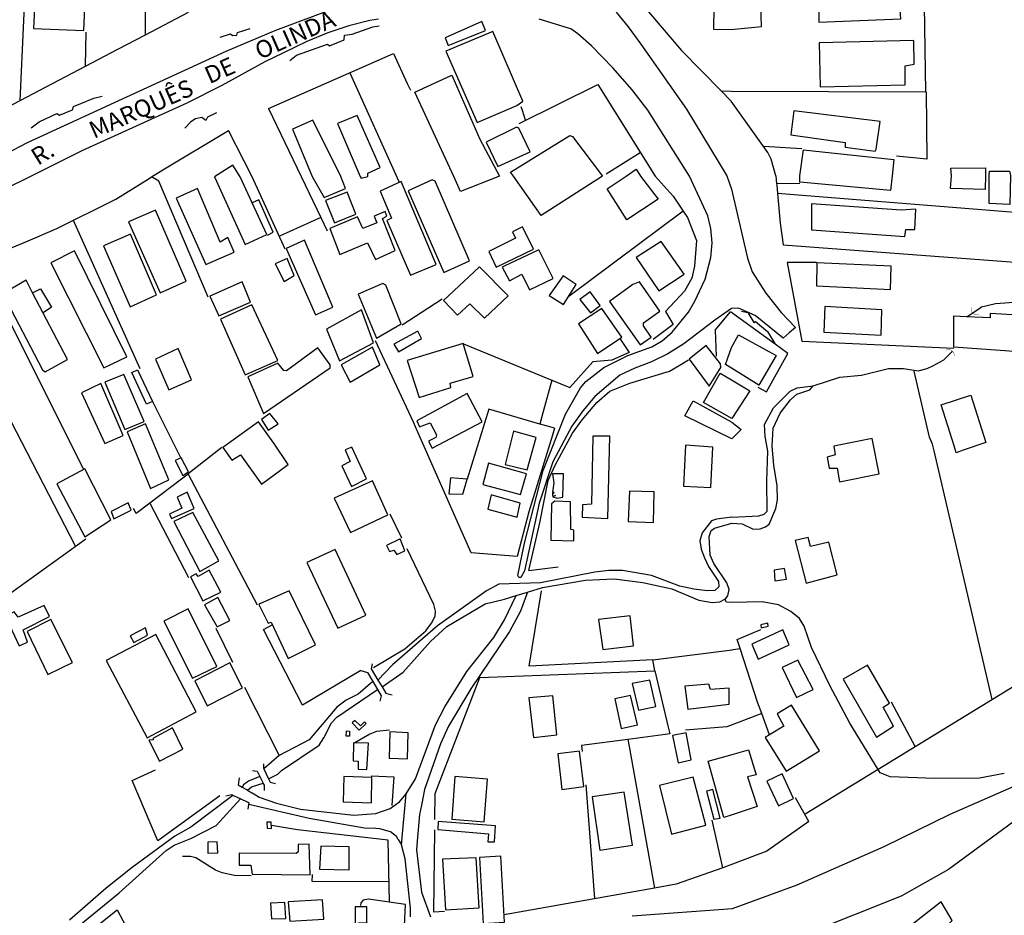
# Model space of a CAD drawing. Extents: x 183120 to 185534, y 1674283 to 1676080.
# Drawn here: x 184465 to 184608, y 1674732 to 1674862 of the extents above; entities that cross this region are included whole.
import ezdxf

# ---------------------------------------------------------------- set-up
doc = ezdxf.new("R2010")
doc.units = 0
doc.header["$LTSCALE"] = 10
doc.header["$MEASUREMENT"] = 0
doc.layers.get('0').update_dxf_attribs({"linetype": 'CONTINUOUS'})
for name, color, linetype in [('V-ARROIO', 150, 'CONTINUOUS'), ('V-BUEIRO', 5, 'CONTINUOUS'), ('V-EDIFICACAO', 7, 'CONTINUOUS'), ('V-LOTE', 1, 'CONTINUOUS'), ('V-NOME_DOS_LOGRADOUROS', 7, 'CONTINUOUS'), ('V-PONTE_VIADUTO_PASSARELA', 2, 'CONTINUOUS'), ('V-QUADRA', 2, 'CONTINUOUS'), ('V-REFERENCIA', 84, 'CONTINUOUS'), ('V-VALETA', 173, 'CONTINUOUS')]:
    doc.layers.add(name, color=color, linetype=linetype)
doc.styles.get("Standard").update_dxf_attribs({"font": 'ARIAL.TTF'})

# ---------------------------------------------------------------- blocks, each defined once
blk = doc.blocks.new('305')
at = {"color": 0, "linetype": 'ByBlock', "lineweight": -2, "const_width": 0.05}
blk.add_lwpolyline([(0.73, 0.39, 0.60863), (-0.73, 0.38)], format="xyb", dxfattribs=at)

msp = doc.modelspace()

# ---------------------------------------------------------------- linework, layer by layer
at = {"layer": 'V-ARROIO'}
for points in [[(184602.66, 1674818.62), (184604.58, 1674819.92), (184604.75, 1674820.04), (184606.81, 1674820.54), (184610.12, 1674820.79), (184615.89, 1674821.62), (184621.34, 1674821.72), (184624.53, 1674822.55), (184624.62, 1674822.6), (184626.59, 1674823.72)], [(184580.36, 1674808.58), (184584.2, 1674809.85), (184587.34, 1674810.16), (184591.3, 1674811.1), (184593.44, 1674811.09), (184595.6, 1674810.78), (184596.87, 1674811.09), (184597.69, 1674811.49), (184599.29, 1674812.39), (184600.56, 1674813.63)], [(184567.53, 1674777.64), (184567.64, 1674777.7), (184567.96, 1674778.13), (184568.17, 1674779.06), (184567.85, 1674780.03), (184565.95, 1674782.84), (184565.39, 1674784.02), (184565.25, 1674786.76), (184565.57, 1674787.6), (184566.05, 1674787.96), (184568.56, 1674788.69), (184570.05, 1674788.58), (184571.65, 1674787.79), (184572.68, 1674787.87), (184573.46, 1674788.15), (184573.97, 1674788.55), (184574.93, 1674790.81), (184575.16, 1674792.08), (184575.14, 1674794.12), (184574.63, 1674797.11), (184574.42, 1674799.86), (184574.54, 1674802.46), (184575.55, 1674804.62), (184577.04, 1674806.58), (184577.99, 1674807.41), (184579.89, 1674808.03), (184580.36, 1674808.58)], [(184568.56, 1674789.57), (184572.45, 1674789.75), (184573.24, 1674789.98), (184573.7, 1674790.44), (184573.63, 1674794.76), (184573.8, 1674799.11), (184573.39, 1674801.24), (184573.27, 1674802.97), (184574.6, 1674805.42), (184577, 1674807.84), (184578.05, 1674808.3), (184580.36, 1674808.58)], [(184568.56, 1674789.57), (184566.34, 1674789.28), (184565.59, 1674789.04), (184564.26, 1674787.3), (184563.91, 1674786.1), (184564.13, 1674784.9), (184564.58, 1674783.67), (184565.19, 1674782.38), (184566.64, 1674780.22), (184566.66, 1674779.44), (184566.09, 1674778.92), (184565.01, 1674778.85), (184563.06, 1674779.09), (184560.99, 1674779.57), (184556.91, 1674781.07), (184552.71, 1674781.84), (184550.7, 1674781.82), (184548.7, 1674781.58), (184540.82, 1674780.02), (184534.75, 1674779.83), (184532.96, 1674778.87), (184525.84, 1674773.79), (184519.36, 1674768.12), (184517.23, 1674765.92)], [(184538.9, 1674778.67), (184541.07, 1674779.33), (184547.33, 1674780.43), (184551.49, 1674780.63), (184555.64, 1674780.09), (184559.83, 1674779.14), (184563.77, 1674777.54), (184565.68, 1674777.17), (184566.79, 1674777.25), (184567.53, 1674777.64)], [(184517.83, 1674764.93), (184520.87, 1674767.07), (184524.87, 1674771.5), (184527.2, 1674773.72), (184532.79, 1674776.99), (184535.58, 1674777.66), (184537.26, 1674778.17)], [(184537.26, 1674778.17), (184538.1, 1674778.43)], [(184538.1, 1674778.43), (184538.9, 1674778.67)], [(184516.48, 1674765.7), (184514.36, 1674763.88), (184512.63, 1674763.03), (184511.27, 1674762.01), (184507.27, 1674757.25), (184502.9, 1674754.98)], [(184501.37, 1674751.6), (184502.69, 1674752.28), (184503.25, 1674752.82), (184508.68, 1674756.48), (184509.4, 1674757.55), (184510.48, 1674759.73), (184511.27, 1674760.57), (184517.14, 1674764.55)], [(184502.9, 1674754.98), (184500.67, 1674753.08)], [(184500.09, 1674751.94), (184498.47, 1674751.28), (184497.73, 1674750.74), (184497.54, 1674750.41)], [(184498.31, 1674749.96), (184498.9, 1674750.46), (184500.57, 1674750.96)], [(184496.18, 1674749.19), (184490.1, 1674744.6), (184487.78, 1674743.28), (184481.59, 1674738.77), (184477.79, 1674735.75), (184472.48, 1674731.13)], [(184471.45, 1674728.37), (184479.71, 1674735.08), (184486.5, 1674741.22), (184487.68, 1674742.01), (184490.1, 1674742.96), (184493.76, 1674744.83), (184497.28, 1674748.7)]]:
    msp.add_lwpolyline(points, dxfattribs=at)
at = {"layer": 'V-EDIFICACAO'}
for points in [[(184467.74, 1674870.16), (184467.25, 1674860.42), (184474.59, 1674860.12), (184475.02, 1674869.85), (184467.74, 1674870.16)], [(184568.46, 1674860.29), (184572.86, 1674860.73), (184572.64, 1674866.95), (184568.45, 1674866.86), (184564.48, 1674866.74), (184564.44, 1674863.57), (184565.95, 1674863.45), (184565.88, 1674860.31), (184568.46, 1674860.29)], [(184584.81, 1674866.08), (184584.74, 1674864.7), (184581.11, 1674864.51), (184581.15, 1674861.33), (184593.05, 1674861.82), (184592.75, 1674866.37), (184584.81, 1674866.08)], [(184526.99, 1674859.05), (184527.41, 1674857.93), (184532.81, 1674860.11), (184532.3, 1674861.45), (184526.99, 1674859.05)], [(184527.08, 1674857.15), (184531.6, 1674846.79), (184537.37, 1674849.23), (184538.25, 1674849.89), (184533.9, 1674859.99), (184527.08, 1674857.15)], [(184581.23, 1674858.36), (184581.35, 1674851.96), (184593.69, 1674852.23), (184593.68, 1674855), (184595.02, 1674855.26), (184594.94, 1674858.68), (184581.23, 1674858.36)], [(184522.6, 1674851.19), (184527.95, 1674853.66), (184531.99, 1674844.35), (184534.84, 1674838.98), (184529.21, 1674836.77), (184528.22, 1674838.97), (184522.6, 1674851.19)], [(184515.74, 1674838.95), (184515.77, 1674839.42), (184517.54, 1674840.26), (184514.21, 1674847.79), (184511.34, 1674846.65), (184514.65, 1674838.95), (184514.81, 1674838.71), (184515.74, 1674838.95)], [(184577.53, 1674848.5), (184577.13, 1674845), (184585, 1674843.89), (184584.97, 1674843.19), (184589.32, 1674842.65), (184589.51, 1674842.93), (184590.05, 1674846.95), (184577.53, 1674848.5)], [(184507.7, 1674838.94), (184509.42, 1674835.89), (184512.53, 1674837.23), (184511.85, 1674838.95), (184507.79, 1674847.13), (184504.85, 1674845.81), (184507.7, 1674838.94)], [(184537.3, 1674846.11), (184532.9, 1674843.93), (184534.62, 1674840.42), (184539.29, 1674842.51), (184537.66, 1674845.97), (184537.3, 1674846.11)], [(184545.46, 1674844.77), (184549.81, 1674839), (184540.92, 1674833.28), (184536.88, 1674838.98), (184536.45, 1674839.56), (184545.07, 1674844.92), (184545.46, 1674844.77)], [(184578.42, 1674839.04), (184578.94, 1674842.83), (184592.04, 1674841.4), (184591.82, 1674839.06), (184591.58, 1674836.93), (184578.43, 1674838.13), (184578.42, 1674839.04)], [(184498.99, 1674835.14), (184497.26, 1674838.93), (184496.16, 1674840.62), (184493.52, 1674838.92), (184497.95, 1674829.09), (184501.1, 1674830.54)], [(184555.3, 1674839.01), (184557.85, 1674835.68), (184553.32, 1674832.67), (184550.46, 1674837.19), (184553.21, 1674839.01), (184554.69, 1674840.04), (184555.3, 1674839.01)], [(184600.42, 1674839.07), (184600.34, 1674840.17), (184605.36, 1674840.2), (184605.36, 1674839.08), (184605.29, 1674837.07), (184600.28, 1674837.22), (184600.42, 1674839.07)], [(184608.95, 1674839.09), (184608.87, 1674834.9), (184605.89, 1674835.05), (184605.89, 1674839.08), (184605.92, 1674839.71), (184608.84, 1674839.75), (184608.95, 1674839.09)], [(184520.61, 1674838.22), (184517.55, 1674836.84), (184519.18, 1674832.9), (184518.51, 1674832.58), (184521.96, 1674824.64), (184525.67, 1674826.2), (184520.61, 1674838.22)], [(184525.53, 1674838.26), (184525.09, 1674838.48), (184521.63, 1674836.87), (184526.8, 1674825.04), (184530.5, 1674826.71), (184525.53, 1674838.26)], [(184491.03, 1674837.2), (184487.97, 1674835.82), (184492.27, 1674826.17), (184496.36, 1674828), (184495.44, 1674830.1), (184494.32, 1674829.43), (184491.03, 1674837.2)], [(184509.61, 1674835.49), (184510.92, 1674832.25), (184514.02, 1674833.49), (184512.74, 1674836.69), (184509.61, 1674835.49)], [(184580.13, 1674835), (184580.13, 1674831.21), (184593.63, 1674830.27), (184593.77, 1674831.28), (184595.08, 1674831.25), (184595.23, 1674834.2), (184593.12, 1674834.05), (184580.13, 1674835)], [(184484.98, 1674834.07), (184481.05, 1674832.36), (184485.64, 1674822.09), (184489.43, 1674823.76), (184484.98, 1674834.07)], [(184515.04, 1674831.41), (184514.24, 1674833.12), (184510.26, 1674831.41), (184511.72, 1674827.66), (184515.73, 1674829.32), (184516.86, 1674826.93), (184519.73, 1674828.21), (184517.89, 1674832.87), (184518.5, 1674833.2), (184518.28, 1674833.89), (184516.69, 1674833.19), (184517.08, 1674832.25), (184515.04, 1674831.41)], [(184481.34, 1674830.57), (184477.44, 1674828.9), (184481.3, 1674820.05), (184485.13, 1674821.79), (184481.34, 1674830.57)], [(184533.29, 1674828.06), (184534.38, 1674825.8), (184539.81, 1674828.42), (184538.2, 1674831.67), (184536.75, 1674830.94), (184537.18, 1674829.99), (184533.29, 1674828.06)], [(184506.55, 1674829.74), (184503.93, 1674828.53), (184508.15, 1674818.88), (184510.7, 1674820.01), (184506.55, 1674829.74)], [(184558.31, 1674829.55), (184554.7, 1674827.22), (184557.98, 1674822.38), (184561.66, 1674824.78), (184558.31, 1674829.55)], [(184473.22, 1674828.17), (184469.79, 1674826.42), (184477.48, 1674811.19), (184480.79, 1674812.8), (184473.22, 1674828.17)], [(184535.54, 1674825.95), (184535.23, 1674825.79), (184536.31, 1674823.83), (184538.08, 1674824.78), (184539.19, 1674822.52), (184542.63, 1674824.18), (184540.57, 1674828.31), (184535.54, 1674825.95)], [(184502.32, 1674826.27), (184503.63, 1674823.72), (184505.09, 1674824.6), (184504.04, 1674827.04), (184502.32, 1674826.27)], [(184580.9, 1674826.45), (184580.82, 1674823.1), (184591.59, 1674822.59), (184591.66, 1674825.94), (184580.9, 1674826.45)], [(184531.97, 1674825.87), (184526.75, 1674820.97), (184528.77, 1674818.84), (184530.56, 1674820.51), (184532.7, 1674818.41), (184536.09, 1674821.65), (184531.97, 1674825.87)], [(184467.14, 1674822.09), (184466.19, 1674823.91), (184462.84, 1674821.94), (184468.59, 1674810.9), (184468.96, 1674810.65), (184472.2, 1674812.43)], [(184492.85, 1674821.58), (184494.16, 1674818.77), (184498.75, 1674820.74), (184497.55, 1674823.69), (184492.85, 1674821.58)], [(184517.95, 1674823.43), (184514.38, 1674821.87), (184517, 1674815.53), (184520.61, 1674817.6), (184518.39, 1674823.18), (184517.95, 1674823.43)], [(184542.06, 1674821.72), (184544.14, 1674820.37), (184546, 1674823.29), (184544.07, 1674824.56), (184542.06, 1674821.72)], [(184555.18, 1674823.69), (184554.19, 1674823.29), (184550.81, 1674820.85), (184555.25, 1674814.55), (184556.85, 1674815.64), (184555.72, 1674817.31), (184555.72, 1674817.75), (184558.13, 1674819.43), (184555.18, 1674823.69)], [(184546.52, 1674821.12), (184548.04, 1674819.17), (184549.45, 1674820.26), (184548.03, 1674822.21), (184546.52, 1674821.12)], [(184498.94, 1674820.34), (184494.38, 1674818.26), (184497.99, 1674810.17), (184502.69, 1674812.29), (184498.94, 1674820.34)], [(184509.75, 1674816.84), (184511.65, 1674812.21), (184516.6, 1674814.84), (184514.82, 1674819.64), (184509.75, 1674816.84)], [(184549.68, 1674819.79), (184546.33, 1674817.6), (184549.06, 1674813.27), (184552.59, 1674815.64), (184549.68, 1674819.79)], [(184582.02, 1674820.08), (184581.88, 1674816.37), (184590.21, 1674815.93), (184590.32, 1674819.61), (184582.02, 1674820.08)], [(184608.16, 1674813.73), (184613.96, 1674813.31), (184613.31, 1674818.66), (184606.03, 1674819.1), (184606.03, 1674818.48), (184602.66, 1674818.62), (184600.69, 1674818.7), (184600.72, 1674814.26)], [(184519.55, 1674814.65), (184520.21, 1674813.53), (184523.56, 1674815.46), (184523.01, 1674816.51), (184519.55, 1674814.65)], [(184568.52, 1674814.18), (184569.53, 1674816.01), (184574.98, 1674813.02), (184572.46, 1674808.71), (184568.53, 1674811.16), (184567.64, 1674811.68), (184568.52, 1674814.18)], [(184488.23, 1674814), (184484.98, 1674812.47), (184486.88, 1674808.02), (184490.19, 1674809.48), (184488.23, 1674814)], [(184503.96, 1674810.79), (184503.56, 1674810.83), (184502.69, 1674811.89), (184498.35, 1674809.92), (184500.65, 1674804.6), (184510.3, 1674811.19), (184510.3, 1674811.63), (184508.52, 1674814.11), (184503.96, 1674810.79)], [(184511.9, 1674811.63), (184513.18, 1674809.12), (184517.48, 1674811.63), (184516.46, 1674814.22), (184511.9, 1674811.63)], [(184521.48, 1674812.29), (184523.2, 1674806.93), (184527.79, 1674808.35), (184527.71, 1674808.97), (184531.06, 1674809.96), (184529.61, 1674814.76), (184521.48, 1674812.29)], [(184564.83, 1674814.47), (184562.39, 1674812.47), (184565.27, 1674808.57), (184566.98, 1674811.27), (184566.91, 1674811.78), (184564.83, 1674814.47)], [(184484.53, 1674806.35), (184483.68, 1674805.93), (184481.54, 1674810.53), (184482.36, 1674810.94), (184484.53, 1674806.35)], [(184480.36, 1674810.25), (184477.63, 1674809.15), (184480.5, 1674802.27), (184483.31, 1674803.44), (184480.36, 1674810.25)], [(184568.54, 1674803.86), (184564.43, 1674806.2), (184566.85, 1674810.43), (184568.53, 1674809.45), (184571.16, 1674807.87), (184568.54, 1674803.86)], [(184477.04, 1674808.94), (184474.24, 1674807.59), (184477.63, 1674800.23), (184480.25, 1674801.4), (184477.04, 1674808.94)], [(184522.87, 1674803.54), (184523.27, 1674802.63), (184524.8, 1674803.22), (184525.71, 1674801.5), (184525.64, 1674801.1), (184524.58, 1674800.59), (184525.09, 1674799.54), (184532.34, 1674803.36), (184530.15, 1674807.48), (184522.87, 1674803.54)], [(184568.54, 1674800.89), (184561.76, 1674804.23), (184562.95, 1674806.43), (184568.54, 1674803.33), (184569.9, 1674802.25), (184568.54, 1674800.89)], [(184601.11, 1674798.9), (184600.8, 1674799.88), (184598.9, 1674805.84), (184603.21, 1674807.24), (184605.4, 1674800.39), (184602.12, 1674799.25), (184601.11, 1674798.9)], [(184501.56, 1674804.6), (184500.32, 1674803.73), (184501.3, 1674802.16), (184502.76, 1674803.07), (184501.56, 1674804.6)], [(184483.53, 1674803.11), (184480.83, 1674801.91), (184484.22, 1674793.71), (184486.91, 1674794.95), (184483.53, 1674803.11)], [(184502.14, 1674800.27), (184499.88, 1674803.36), (184494.72, 1674799.66), (184496.02, 1674797.83), (184497.3, 1674798.59), (184500.36, 1674794.36), (184504.22, 1674797.17), (184502.14, 1674800.27)], [(184536.89, 1674802.01), (184535.69, 1674797.21), (184538.86, 1674796.4), (184540.17, 1674801.1), (184536.89, 1674802.01)], [(184548.37, 1674801.32), (184548.18, 1674791.45), (184546.91, 1674791.34), (184546.84, 1674789.56), (184550.59, 1674789.37), (184550.84, 1674801.29), (184548.37, 1674801.32)], [(184583.33, 1674799.85), (184583.52, 1674798.58), (184582.39, 1674798.25), (184582.68, 1674796.65), (184583.84, 1674796.65), (184584.17, 1674794.69), (184589.92, 1674795.85), (184588.9, 1674800.95), (184583.33, 1674799.85)], [(184513.43, 1674799.72), (184512.49, 1674799.32), (184513.18, 1674797.64), (184511.98, 1674797.02), (184513.4, 1674794), (184515.58, 1674795.09), (184513.43, 1674799.72)], [(184561.84, 1674799.97), (184561.52, 1674794.07), (184565.52, 1674793.85), (184565.78, 1674799.68), (184561.84, 1674799.97)], [(184488.7, 1674798.15), (184487.8, 1674797.77), (184488.91, 1674795.6), (184489.74, 1674796.13), (184488.7, 1674798.15)], [(184470.63, 1674794.4), (184474.71, 1674786.68), (184478.5, 1674789.16), (184474.71, 1674796.55), (184470.63, 1674794.4)], [(184533.25, 1674797.39), (184532.45, 1674794.29), (184537.91, 1674792.83), (184538.79, 1674795.86), (184533.25, 1674797.39)], [(184510.88, 1674792.29), (184513.25, 1674787.33), (184518.68, 1674789.88), (184516.42, 1674794.84), (184510.88, 1674792.29)], [(184530.15, 1674795.06), (184527.75, 1674795.24), (184527.49, 1674792.94), (184529.53, 1674792.87), (184530.15, 1674795.06)], [(184542.54, 1674795.86), (184542.76, 1674794.51), (184542.54, 1674793.2), (184542.79, 1674793.13), (184542.54, 1674793.16), (184542.79, 1674793.05), (184542.54, 1674793.02), (184542.54, 1674792.58), (184542.98, 1674792.69), (184542.61, 1674792.51), (184543.23, 1674792.29), (184544.03, 1674792.47), (184544.14, 1674795.82), (184542.54, 1674795.86)], [(184488.12, 1674792.47), (184488.77, 1674790.87), (184486.99, 1674789.99), (184487.28, 1674789.34), (184490.59, 1674790.83), (184489.57, 1674793.2), (184488.12, 1674792.47)], [(184533.65, 1674792.8), (184533.14, 1674790.72), (184537.4, 1674789.56), (184537.84, 1674791.56), (184533.65, 1674792.8)], [(184553.72, 1674793.31), (184553.54, 1674788.9), (184557.18, 1674788.76), (184557.29, 1674793.24), (184553.72, 1674793.31)], [(184478.54, 1674790.39), (184478.94, 1674789.3), (184481.41, 1674790.58), (184480.98, 1674791.63), (184478.54, 1674790.39)], [(184542.87, 1674791.85), (184542.39, 1674791.49), (184542.28, 1674786.21), (184545.63, 1674786.1), (184545.63, 1674787.66), (184545.2, 1674787.74), (184545.16, 1674791.78), (184542.87, 1674791.85)], [(184490.38, 1674790.25), (184487.61, 1674788.9), (184491.39, 1674781.65), (184494.13, 1674783.22), (184490.38, 1674790.25)], [(184518.46, 1674785.44), (184518.9, 1674784.57), (184519.52, 1674784.75), (184519.95, 1674784.13), (184521.12, 1674784.68), (184520.43, 1674786.39), (184518.46, 1674785.44)], [(184579.95, 1674785.3), (184579.62, 1674786.61), (184577.73, 1674786.18), (184579.33, 1674779.96), (184583.81, 1674781.19), (184582.64, 1674785.92), (184579.95, 1674785.3)], [(184511.03, 1674784.86), (184506.91, 1674782.96), (184511.43, 1674773.46), (184515.47, 1674775.35), (184511.03, 1674784.86)], [(184574.68, 1674781.85), (184574.78, 1674780.32), (184576.46, 1674780.54), (184576.2, 1674782.1), (184574.68, 1674781.85)], [(184492.74, 1674781.87), (184491.17, 1674780.97), (184490.88, 1674781.32), (184490.05, 1674780.89), (184491.83, 1674777.43), (184494.45, 1674778.7), (184492.74, 1674781.87)], [(184492.09, 1674776.84), (184493.91, 1674773.64), (184495.74, 1674774.56), (184494.02, 1674777.9), (184492.09, 1674776.84)], [(184500.21, 1674777.03), (184499.94, 1674776.88), (184501.3, 1674774.18), (184501.72, 1674774.34), (184504.2, 1674769.05), (184508.15, 1674771.02), (184504.36, 1674778.88), (184500.21, 1674777.03)], [(184465.06, 1674775.06), (184464.48, 1674775.82), (184463.2, 1674775.13), (184465.17, 1674770.87), (184466.41, 1674771.42), (184465.75, 1674773.2), (184469.61, 1674775.13), (184468.81, 1674776.73), (184465.06, 1674775.06)], [(184489.68, 1674776.26), (184486.19, 1674774.48), (184490.34, 1674766.21), (184493.84, 1674767.92), (184489.68, 1674776.26)], [(184549.2, 1674774.69), (184549.82, 1674770.36), (184554.3, 1674770.87), (184553.83, 1674775.24), (184549.2, 1674774.69)], [(184469.76, 1674774.73), (184466.33, 1674772.98), (184469.36, 1674766.75), (184472.93, 1674768.5), (184469.76, 1674774.73)], [(184481.3, 1674772.36), (184481.81, 1674771.38), (184483.82, 1674772.44), (184483.49, 1674773.49), (184481.3, 1674772.36)], [(184572.75, 1674773.95), (184572.82, 1674773.48), (184573.84, 1674773.73), (184573.77, 1674774.17), (184572.75, 1674773.95)], [(184477.81, 1674768.76), (184483.75, 1674757.54), (184490.85, 1674761.33), (184485.02, 1674772.55), (184477.81, 1674768.76)], [(184571.44, 1674771.12), (184572.38, 1674768.97), (184576.86, 1674771.04), (184575.95, 1674773.19), (184571.44, 1674771.12)], [(184490.67, 1674765.81), (184492.45, 1674762.2), (184497.59, 1674764.79), (184495.73, 1674768.43), (184490.67, 1674765.81)], [(184578.13, 1674768.82), (184575.84, 1674767.73), (184577.95, 1674763.4), (184580.35, 1674764.57), (184578.13, 1674768.82)], [(184588.21, 1674768.1), (184584.72, 1674766.06), (184589.55, 1674757.66), (184591.99, 1674759.22), (184590.5, 1674761.98), (184591.41, 1674762.6), (184588.21, 1674768.1)], [(184556.67, 1674765.92), (184554.12, 1674765.41), (184555, 1674761.54), (184557.51, 1674762.09), (184556.67, 1674765.92)], [(184565.45, 1674764.57), (184565.23, 1674765.33), (184561.73, 1674765.04), (184562.17, 1674761.73), (184568.15, 1674762.42), (184568.15, 1674764.75), (184565.45, 1674764.57)], [(184539.11, 1674763.33), (184539.77, 1674757.61), (184543.16, 1674758.01), (184542.61, 1674763.66), (184539.11, 1674763.33)], [(184551.57, 1674763.22), (184552.52, 1674758.92), (184554.89, 1674759.43), (184553.87, 1674763.69), (184551.57, 1674763.22)], [(184574.03, 1674758), (184573.4, 1674757.62), (184576.42, 1674752.74), (184581.26, 1674755.65), (184577.19, 1674762.31), (184575.15, 1674761.04), (184576.09, 1674759.26)], [(184513.51, 1674759.71), (184514.51, 1674758.68), (184515.5, 1674759.64), (184515.27, 1674759.88), (184514.68, 1674759.29), (184513.89, 1674760.07), (184513.51, 1674759.71)], [(184484.58, 1674757.46), (184484.69, 1674757.25), (184484, 1674757.21), (184485.53, 1674754.19), (184488.95, 1674755.93), (184487.42, 1674758.99), (184484.58, 1674757.46)], [(184512.65, 1674758.55), (184513.1, 1674758.54), (184513.1, 1674757.79), (184512.64, 1674757.79), (184512.65, 1674758.55)], [(184518.93, 1674758.41), (184518.86, 1674754.62), (184521.52, 1674754.51), (184521.59, 1674758.3), (184518.93, 1674758.41)], [(184559.95, 1674757.87), (184560.79, 1674753.93), (184562.68, 1674754.37), (184561.92, 1674758.3), (184559.95, 1674757.87)], [(184513.67, 1674756.83), (184513.62, 1674754.22), (184514.38, 1674754.19), (184514.38, 1674753.02), (184515.62, 1674752.98), (184515.84, 1674756.77), (184513.67, 1674756.83)], [(184543.3, 1674755.21), (184543.92, 1674750.07), (184547.09, 1674750.47), (184546.47, 1674755.61), (184543.3, 1674755.21)], [(184568.62, 1674746.38), (184567.38, 1674746.02), (184565.1, 1674754.17), (184568.61, 1674755.15), (184570.98, 1674755.8), (184572.1, 1674752.18), (184570.83, 1674751.88), (184572.23, 1674747.57), (184568.62, 1674746.38)], [(184575.84, 1674752.34), (184573.62, 1674751.25), (184575.33, 1674747.69), (184577.51, 1674748.74), (184575.84, 1674752.34)], [(184512.27, 1674751.93), (184512.16, 1674748.25), (184516.31, 1674748.14), (184516.35, 1674751.82), (184512.27, 1674751.93)], [(184528.37, 1674751.93), (184527.93, 1674745.74), (184532.63, 1674745.37), (184533.1, 1674751.56), (184528.37, 1674751.93)], [(184558.06, 1674750.65), (184559.8, 1674743.59), (184564.76, 1674744.9), (184562.97, 1674751.85), (184558.06, 1674750.65)], [(184548.29, 1674749.01), (184549.42, 1674741.25), (184554.16, 1674741.98), (184552.92, 1674749.67), (184548.29, 1674749.01)], [(184565.78, 1674750.07), (184564.9, 1674749.81), (184565.96, 1674745.74), (184566.87, 1674745.92), (184565.78, 1674750.07)], [(184501.76, 1674745.31), (184501.12, 1674745.34), (184501.15, 1674744.47), (184501.78, 1674744.41), (184501.76, 1674745.31)], [(184525.96, 1674745.41), (184525.89, 1674744.28), (184533.25, 1674743.62), (184533.18, 1674742.49), (184534.12, 1674742.49), (184534.27, 1674744.79), (184525.96, 1674745.41)], [(184492.56, 1674742.42), (184492.56, 1674740.85), (184493.98, 1674740.89), (184493.91, 1674742.49), (184492.56, 1674742.42)], [(184497.11, 1674740.85), (184497.11, 1674739.11), (184498.79, 1674739.07), (184498.97, 1674737.79), (184507.4, 1674737.68), (184507.24, 1674742.13), (184505.64, 1674742.06), (184505.64, 1674741), (184505.38, 1674740.78), (184497.11, 1674740.85)], [(184508.92, 1674741.84), (184508.73, 1674738.52), (184513.03, 1674738.41), (184513.03, 1674741.76), (184508.92, 1674741.84)], [(184529.02, 1674740.05), (184526.58, 1674739.94), (184527.02, 1674732.62), (184531.9, 1674732.88), (184531.46, 1674740.16), (184529.02, 1674740.05)], [(184531.97, 1674740.2), (184532.48, 1674730.62), (184535.58, 1674730.8), (184535.03, 1674740.38), (184531.97, 1674740.2)], [(184501.63, 1674733.57), (184501.81, 1674731.31), (184503.85, 1674731.35), (184503.71, 1674733.68), (184501.63, 1674733.57)], [(184504.22, 1674733.75), (184504.44, 1674730.95), (184509.39, 1674731.27), (184509.17, 1674734.08), (184504.22, 1674733.75)], [(184594.9, 1674730.63), (184598.14, 1674725.28), (184601.01, 1674727.35), (184599.41, 1674730.01), (184600.5, 1674731.06), (184598.9, 1674733.76), (184594.9, 1674730.63)], [(184514.93, 1674733.06), (184513.91, 1674733.06), (184513.91, 1674727.56), (184514.34, 1674727.56), (184514.42, 1674730.73), (184515.62, 1674730.73), (184515.62, 1674733.06), (184514.93, 1674733.06)]]:
    msp.add_lwpolyline(points, close=True, dxfattribs=at)
at = {"layer": 'V-LOTE'}
for points in [[(184465.31, 1674849.98), (184466.39, 1674873.24)], [(184551.14, 1674869.11), (184561.25, 1674857.25)], [(184596.68, 1674851.25), (184596.46, 1674866.89)], [(184483.49, 1674859.5), (184483.53, 1674863.71)], [(184483.49, 1674859.5), (184489.73, 1674862.77)], [(184474.79, 1674854.95), (184474.89, 1674859.88)], [(184479.51, 1674857.42), (184483.49, 1674859.5)], [(184474.79, 1674854.95), (184479.51, 1674857.42)], [(184501.35, 1674848.81), (184519.46, 1674856.77)], [(184519.46, 1674856.77), (184521.48, 1674852.46), (184521.95, 1674851.46)], [(184561.25, 1674857.25), (184567, 1674851.36)], [(184470.01, 1674852.44), (184474.79, 1674854.95)], [(184513.14, 1674853.99), (184520.25, 1674838.25)], [(184465.31, 1674849.98), (184470.01, 1674852.44)], [(184537.72, 1674846.65), (184549.1, 1674852.32)], [(184549.1, 1674852.32), (184557.43, 1674839.01)], [(184567, 1674851.36), (184568.47, 1674849.86)], [(184567, 1674851.36), (184568.47, 1674851.34), (184596.68, 1674851.25)], [(184596.68, 1674851.25), (184596.74, 1674851.25), (184596.86, 1674841.49), (184592.46, 1674841.89)], [(184463.28, 1674848.92), (184465.31, 1674849.98)], [(184574.95, 1674839.04), (184574.25, 1674841.47), (184573.78, 1674842.42), (184568.47, 1674849.86)], [(184501.35, 1674848.81), (184506.09, 1674838.94), (184508.94, 1674832.99)], [(184538.63, 1674847.11), (184538.17, 1674848.55), (184538.01, 1674849.05)], [(184484.39, 1674838.91), (184486.03, 1674839.9), (184495.55, 1674845.63)], [(184503.75, 1674828.44), (184498.98, 1674838.93), (184495.55, 1674845.63)], [(184550.35, 1674839.35), (184555.27, 1674842.46)], [(184578.71, 1674842.95), (184573.19, 1674843.29)], [(184459.28, 1674826.89), (184461.58, 1674827.61), (184466.15, 1674829.48), (184470.65, 1674831.43), (184479.21, 1674835.65), (184484.03, 1674838.68), (184484.39, 1674838.91)], [(184492.61, 1674821.47), (184485.46, 1674838.29), (184484.39, 1674838.91)], [(184557.43, 1674839.01), (184560.04, 1674836.11)], [(184574.95, 1674839.04), (184575.05, 1674837.91)], [(184578.42, 1674837.93), (184575.05, 1674837.91)], [(184575.05, 1674837.91), (184575.07, 1674837.69)], [(184575.07, 1674837.69), (184575.17, 1674836.49)], [(184627.74, 1674832.28), (184575.17, 1674836.49)], [(184575.17, 1674836.49), (184575.55, 1674832.21)], [(184501.19, 1674830.45), (184502.03, 1674830.88), (184499.97, 1674835.55), (184498.99, 1674835.14)], [(184560.04, 1674836.11), (184561.51, 1674833.94)], [(184561.51, 1674833.94), (184544.9, 1674821.56)], [(184561.51, 1674833.94), (184562.13, 1674833.02)], [(184473.03, 1674832.6), (184482.67, 1674811.1)], [(184508.94, 1674832.99), (184502.93, 1674830.31)], [(184508.94, 1674832.99), (184509.85, 1674831.08)], [(184562.13, 1674833.02), (184563.41, 1674829.69), (184563.16, 1674825.95), (184562.77, 1674824.2), (184561.67, 1674822.32), (184558.91, 1674819.38)], [(184575.55, 1674832.21), (184575.98, 1674829.03)], [(184575.98, 1674829.03), (184611.58, 1674826.38)], [(184459.28, 1674826.89), (184474.52, 1674796.45)], [(184580.84, 1674826.48), (184576.59, 1674826.5), (184578.71, 1674815.08), (184600.75, 1674814.06)], [(184467.14, 1674822.09), (184468.27, 1674822.65), (184469.88, 1674820), (184468.66, 1674819.2)], [(184526.52, 1674821.16), (184520.76, 1674817.41)], [(184558.91, 1674819.38), (184560.06, 1674817.51)], [(184566.12, 1674816.68), (184568.38, 1674819.33)], [(184574.85, 1674814.62), (184568.38, 1674819.33)], [(184569.96, 1674819.41), (184570.88, 1674819.24), (184571.75, 1674817.78), (184571.97, 1674817.91), (184573.71, 1674816.46), (184574.85, 1674814.62)], [(184560.06, 1674817.51), (184557.15, 1674815.34)], [(184566.12, 1674816.68), (184566.26, 1674812.9)], [(184537.44, 1674783.86), (184530.76, 1674784.36), (184522.84, 1674802.32), (184522.4, 1674803.32), (184516.87, 1674815.11)], [(184552.31, 1674815.45), (184553.64, 1674813.45)], [(184529.63, 1674814.7), (184542.45, 1674809.44)], [(184553.64, 1674813.45), (184551.17, 1674812.32), (184548.39, 1674812.08), (184545.06, 1674808.37)], [(184572.34, 1674808.41), (184573.57, 1674807.71), (184576.68, 1674813.29), (184574.85, 1674814.62)], [(184539.11, 1674781.84), (184540.7, 1674788.71), (184541.92, 1674794.85), (184542.92, 1674797.08), (184545.43, 1674801.72), (184546.84, 1674803.65), (184548.97, 1674806.16), (184550.84, 1674807.82), (184553.75, 1674808.99), (184559.51, 1674810.73), (184560.92, 1674811.56), (184562.28, 1674812.37)], [(184473.34, 1674785.35), (184460.1, 1674810.9)], [(184606.32, 1674763.09), (184597.91, 1674799.16), (184597.68, 1674800.14), (184597.23, 1674801.16), (184595.01, 1674810.71)], [(184542.45, 1674809.44), (184541.15, 1674804.7)], [(184542.45, 1674809.45), (184542.45, 1674809.44)], [(184542.45, 1674809.44), (184545.06, 1674808.37)], [(184484.53, 1674806.35), (184488.65, 1674798.13)], [(184540.7, 1674803.06), (184533.32, 1674805.23), (184530.15, 1674795.06)], [(184541.15, 1674804.7), (184540.7, 1674803.06)], [(184542.84, 1674802.45), (184542.53, 1674801.43), (184539.13, 1674790.33), (184537.44, 1674783.86)], [(184540.7, 1674803.06), (184540.69, 1674803.02)], [(184542.84, 1674802.45), (184541.83, 1674802.73), (184540.7, 1674803.06)], [(184494.59, 1674799.66), (184489.71, 1674795.82), (184489.72, 1674795.8)], [(184489.72, 1674795.8), (184488.72, 1674795.05), (184484.14, 1674791.59)], [(184489.72, 1674795.8), (184499.73, 1674776.82)], [(184484.14, 1674791.59), (184482.16, 1674790.09), (184481.76, 1674790.81)], [(184484.14, 1674791.59), (184489.76, 1674780.8)], [(184518.94, 1674790.02), (184520.63, 1674786.57)], [(184462.78, 1674777.73), (184474.85, 1674786.42)], [(184516.59, 1674767.76), (184521.13, 1674770.48), (184524.16, 1674773.07), (184524.99, 1674774.16), (184525.53, 1674775.19), (184525.56, 1674775.91), (184525.35, 1674776.88), (184521.47, 1674784.97)], [(184539.11, 1674781.84), (184543.38, 1674782.35)], [(184539.15, 1674767.96), (184540.94, 1674778.85)], [(184493.71, 1674773.45), (184496.12, 1674768.52)], [(184514.74, 1674767.32), (184506.27, 1674762.31), (184500.62, 1674773.28), (184501.9, 1674773.95)], [(184569.74, 1674770.52), (184569.32, 1674771.81), (184572.77, 1674773.28)], [(184557.08, 1674768.85), (184568.59, 1674770.31), (184568.73, 1674770.34), (184569.74, 1674770.52)], [(184572.91, 1674761.06), (184572.3, 1674762.74), (184569.74, 1674770.52)], [(184557.08, 1674768.85), (184539.15, 1674767.96)], [(184557.39, 1674767.28), (184557.08, 1674768.85)], [(184525.5, 1674745.72), (184525.53, 1674749.48), (184532.01, 1674766.28)], [(184532.01, 1674766.28), (184557.39, 1674767.28)], [(184557.39, 1674767.28), (184559.34, 1674759.12), (184559.58, 1674758.12), (184558.57, 1674757.99), (184553.46, 1674757.31)], [(184611.99, 1674766.54), (184589.77, 1674752.96)], [(184497.89, 1674764.9), (184502.9, 1674754.98)], [(184595.15, 1674756.31), (184591.69, 1674762.71)], [(184572.91, 1674761.06), (184571.91, 1674760.69), (184568.6, 1674759.45), (184567.85, 1674759.14), (184561.85, 1674758.64)], [(184574.03, 1674758), (184572.91, 1674761.06)], [(184518.91, 1674758.68), (184517.02, 1674758.47), (184516.03, 1674758.07), (184513.89, 1674756.82)], [(184553.46, 1674757.31), (184546.73, 1674756.42), (184546.83, 1674755.58)], [(184553.46, 1674757.31), (184553.64, 1674756.31), (184557.36, 1674735.76)], [(184494.28, 1674749.12), (184485.32, 1674742.62), (184481.6, 1674751.34), (184484.95, 1674752.89)], [(184516.24, 1674752.05), (184519.55, 1674751.88), (184519.26, 1674747.76)], [(184589.77, 1674752.96), (184579.19, 1674746.5)], [(184548.66, 1674734.23), (184547.43, 1674750.73)], [(184579.73, 1674745.4), (184577.79, 1674748.86)], [(184505.58, 1674744.22), (184501.77, 1674744.85)], [(184567.26, 1674738.72), (184565.69, 1674745.63)], [(184579.73, 1674745.4), (184573.63, 1674741.11), (184568.63, 1674739.21)], [(184518.88, 1674733.76), (184518.7, 1674742.71), (184505.58, 1674744.22)], [(184526.89, 1674732.35), (184525.32, 1674732.28), (184525.48, 1674744.22)], [(184498.83, 1674737.53), (184496.4, 1674737.61), (184494.64, 1674737.99), (184493.64, 1674738.37), (184490.79, 1674740.13), (184490.06, 1674740.32), (184488.87, 1674740.36)], [(184568.63, 1674739.21), (184567.26, 1674738.72)], [(184518.81, 1674736.69), (184507.69, 1674736.73), (184507.71, 1674737.73)], [(184567.26, 1674738.72), (184560.47, 1674736.31)], [(184560.47, 1674736.31), (184557.36, 1674735.76)], [(184557.36, 1674735.76), (184535.52, 1674731.88)], [(184521.24, 1674733.36), (184515.84, 1674734.16), (184515.06, 1674734.03), (184514.74, 1674733.61), (184514.7, 1674733.25)], [(184446.18, 1674709.43), (184449.97, 1674713.68), (184452.01, 1674715.59), (184454.3, 1674717.22), (184456.76, 1674718.81), (184464.87, 1674723.05), (184473.39, 1674727.84), (184479.39, 1674732.62), (184481.04, 1674729.52), (184485.89, 1674729.44), (184488.06, 1674729.15), (184489.81, 1674728.58), (184491, 1674727.87), (184495.44, 1674724.57)], [(184520.94, 1674727.19), (184521.24, 1674733.36)]]:
    msp.add_lwpolyline(points, dxfattribs=at)
at = {"layer": 'V-PONTE_VIADUTO_PASSARELA'}
for points in [[(184516.38, 1674768.29), (184516.24, 1674767.57), (184517.23, 1674765.92)], [(184514.74, 1674767.32), (184515.72, 1674767.03), (184516.48, 1674765.7)], [(184516.48, 1674765.7), (184517.14, 1674764.55)], [(184517.23, 1674765.92), (184517.83, 1674764.93)], [(184517.83, 1674764.93), (184518.36, 1674764.04), (184518.52, 1674763.99)], [(184517.14, 1674764.55), (184517.67, 1674763.62), (184517.5, 1674762.87)], [(184518.52, 1674763.99), (184519.31, 1674763.78)], [(184500.62, 1674753.78), (184500.62, 1674753.18), (184500.67, 1674753.08)], [(184499.05, 1674752.8), (184499.71, 1674752.71), (184500.09, 1674751.94)], [(184500.67, 1674753.08), (184501.37, 1674751.6)], [(184497.1, 1674751.77), (184496.96, 1674750.74), (184497.54, 1674750.41)], [(184500.09, 1674751.94), (184500.57, 1674750.96)], [(184500.57, 1674750.96), (184500.63, 1674750.85)], [(184500.63, 1674750.85), (184500.71, 1674750.68)], [(184500.71, 1674750.68), (184500.71, 1674749.93)], [(184501.37, 1674751.6), (184501.59, 1674751.13)], [(184501.59, 1674751.13), (184501.6, 1674751.11), (184502.37, 1674750.91)], [(184496.18, 1674749.19), (184496.01, 1674749.27), (184495.15, 1674749.1)], [(184497.28, 1674748.7), (184496.18, 1674749.19)], [(184497.54, 1674750.41), (184498.31, 1674749.96)], [(184498.31, 1674749.96), (184498.95, 1674749.59)], [(184498.95, 1674749.59), (184498.98, 1674749.58)], [(184498.98, 1674749.58), (184499.48, 1674749.29)], [(184498.41, 1674748.19), (184497.28, 1674748.7)], [(184498.42, 1674748.18), (184498.41, 1674748.19)], [(184498.52, 1674747.88), (184498.56, 1674748.12), (184498.42, 1674748.18)], [(184498.42, 1674747.2), (184498.52, 1674747.88)]]:
    msp.add_lwpolyline(points, dxfattribs=at)
at = {"layer": 'V-QUADRA'}
for points in [[(184463.24, 1674842.23), (184466.39, 1674843.88), (184495.22, 1674857.15), (184502.42, 1674860.16), (184511.75, 1674863.67)], [(184705.04, 1674809.05), (184689.52, 1674799.29), (184683.31, 1674795.39), (184676.13, 1674790.57), (184665.46, 1674783.83), (184661.95, 1674781.43), (184655.07, 1674776.07), (184648.19, 1674771.07), (184644.75, 1674768.37), (184630.95, 1674759.1), (184620.48, 1674752.84), (184613.58, 1674748.28), (184610.16, 1674745.95), (184599.96, 1674738.48), (184593.1, 1674734.59), (184579.54, 1674729.17)]]:
    msp.add_lwpolyline(points, dxfattribs=at)
at = {"layer": 'V-QUADRA', "linetype": 'Continuous'}
for points in [[(184551.76, 1674862.78), (184553.52, 1674860.67), (184555.37, 1674858.16), (184561.98, 1674848.72), (184567.85, 1674839.03), (184568.49, 1674837.12), (184570.82, 1674827.13), (184571.52, 1674825.13), (184573.51, 1674822.03), (184575.73, 1674819.25), (184577.79, 1674817.08), (184576.87, 1674816.27), (184576.01, 1674815.52), (184571.93, 1674818.79), (184569.5, 1674819.85), (184568.52, 1674819.81), (184566.08, 1674818.14), (184561.6, 1674814.69), (184559.26, 1674813.23), (184556.88, 1674812.06), (184554.48, 1674811.18), (184552.32, 1674810.14), (184548.66, 1674807.07), (184546.95, 1674804.99), (184545.34, 1674802.73), (184542.57, 1674797.59), (184540.6, 1674791.57), (184538.48, 1674781.75), (184537.97, 1674780.8), (184537.74, 1674780.8), (184537.68, 1674780.8), (184537.52, 1674781.07), (184538.5, 1674785.79), (184541.21, 1674796.34), (184544.45, 1674804.5), (184546.61, 1674808.33), (184547.36, 1674809.23), (184550.01, 1674811.26), (184553.45, 1674813), (184556.93, 1674814.26), (184558.43, 1674815.14), (184559.88, 1674816.39), (184562.28, 1674819.28), (184563.19, 1674820.88), (184564.67, 1674824.08), (184565.52, 1674827.21), (184565.69, 1674829.35), (184565.53, 1674831.4), (184565.09, 1674833.27), (184562.42, 1674839.02), (184556.37, 1674848.56), (184554.09, 1674851.5), (184551.31, 1674854.7), (184548.22, 1674857.89), (184546.2, 1674859.66), (184545.19, 1674860.36), (184544.86, 1674860.46), (184540.61, 1674861.79)], [(184517.33, 1674861.76), (184516.05, 1674861.59), (184513.01, 1674860.82), (184509.95, 1674859.78), (184506.89, 1674858.52), (184503.43, 1674856.85), (184500.84, 1674855.6), (184494.56, 1674852.14), (184489.49, 1674849.57), (184474.26, 1674842.7), (184466.63, 1674838.88), (184459.74, 1674835.46)], [(184554.09, 1674731.72), (184568.64, 1674732.79), (184578.01, 1674736.22), (184590.67, 1674741.81), (184600.21, 1674746.48), (184610.26, 1674750.88), (184616.76, 1674754.42), (184636.34, 1674765.59), (184645.28, 1674772.23), (184651.16, 1674777.15), (184660.07, 1674784.09), (184668.71, 1674790.23), (184677.48, 1674796.08), (184683.1, 1674798.96), (184691.53, 1674803.88), (184705.76, 1674813.14)], [(184521.93, 1674731.6), (184521.95, 1674732.85), (184521.18, 1674740.02), (184520.64, 1674742.02), (184521.31, 1674749.43), (184522.68, 1674751.59), (184525.59, 1674759.43), (184526.93, 1674762.03), (184530.13, 1674767.15), (184534.02, 1674772.09), (184535.59, 1674774.65), (184537.26, 1674778.17), (184538.9, 1674778.67), (184537.9, 1674775.91), (184536.31, 1674772.95), (184530.69, 1674764.66), (184527.47, 1674759.24), (184526.28, 1674756.69), (184523.98, 1674750.04), (184523.57, 1674748.01), (184523.53, 1674747.81), (184523.25, 1674746.41), (184522.93, 1674742.56), (184522.82, 1674741.32), (184523.53, 1674735.18), (184524.83, 1674731.6)]]:
    msp.add_lwpolyline(points, dxfattribs=at)
at = {"layer": 'V-REFERENCIA'}
for points in [[(184499.48, 1674749.29), (184499.98, 1674748.94), (184502.52, 1674748.07), (184506, 1674747.23), (184513.72, 1674746.32), (184516.89, 1674746.59), (184516.92, 1674746.6)], [(184516.92, 1674744.39), (184515.28, 1674744.47), (184507.24, 1674745.83), (184498.52, 1674747.88)], [(184516.92, 1674746.6), (184519.01, 1674747.28), (184519.55, 1674747.67)], [(184520.15, 1674742.83), (184519.9, 1674743.26), (184519.03, 1674743.91), (184517.48, 1674744.36), (184516.92, 1674744.39)]]:
    msp.add_lwpolyline(points, dxfattribs=at)
at = {"layer": 'V-REFERENCIA', "linetype": 'Continuous'}
for points in [[(184519.55, 1674747.67), (184520.36, 1674748.26), (184521.31, 1674749.43)], [(184520.15, 1674742.83), (184520.64, 1674742.02)]]:
    msp.add_lwpolyline(points, dxfattribs=at)
at = {"layer": 'V-VALETA'}
for points in [[(184504.464, 1674855.788), (184505.43, 1674856.54), (184509.9, 1674858.15), (184510.19, 1674857.9), (184512.35, 1674858.77), (184512.38, 1674859.45), (184513.48, 1674859.59), (184516.47, 1674860.68), (184517.38, 1674860.81)], [(184494.34, 1674859.14), (184495.85, 1674859.66), (184496.11, 1674859.38), (184496.77, 1674859.44), (184496.86, 1674859.84), (184498.67, 1674860.42)], [(184466.92, 1674846.01), (184468.07, 1674846.86), (184470.67, 1674848.07), (184471.02, 1674847.83), (184472.9, 1674848.64), (184473.07, 1674849.09), (184476.03, 1674850.32), (184477.23, 1674850.6)], [(184493.81, 1674848.21), (184492.48, 1674847.58), (184492.27, 1674847.09), (184491.68, 1674847.49), (184490.78, 1674847.34), (184490.08, 1674846.88), (184489.24, 1674845.95)], [(184589.77, 1674752.96), (184585.65, 1674759.66), (184582.77, 1674765.12), (184580.11, 1674770.65), (184579.05, 1674773.76), (184578.38, 1674774.88), (184577.11, 1674775.89), (184575.31, 1674776.84), (184572.96, 1674777.29), (184568.58, 1674777.2), (184567.78, 1674777.23), (184567.53, 1674777.64)], [(184608.04, 1674752.36), (184604.48, 1674751.71), (184598.02, 1674751.65), (184591.52, 1674751.89), (184590.05, 1674752.5), (184589.77, 1674752.96)]]:
    msp.add_lwpolyline(points, dxfattribs=at)

# ---------------------------------------------------------------- block references
at = {"layer": 'V-BUEIRO'}
for p, xscale, yscale, rotation in [((184604.1, 1674819.72), 1.000000954675327, 1.000000954675327, 134.157606121993), ((184599.98, 1674813.03), 1.000002728085896, 1.000002728085896, 326.0488662288787)]:
    msp.add_blockref('305', p, dxfattribs=dict(at, xscale=xscale, yscale=yscale, rotation=rotation))

# ---------------------------------------------------------------- texts
at = {"layer": 'V-NOME_DOS_LOGRADOUROS'}
for s, rotation, p in [('OLINDA', 23.85533, (184500.09, 1674855.87)), ('DE', 23.85533, (184492.79, 1674852.33)), ('MARQUÊS', 23.85533, (184476.03, 1674844.39)), ('R.', 31.65331, (184467.91, 1674840.48))]:
    msp.add_text(s, height=2.5, rotation=rotation, dxfattribs=at).set_placement(p)

doc.saveas('drawing.dxf')
